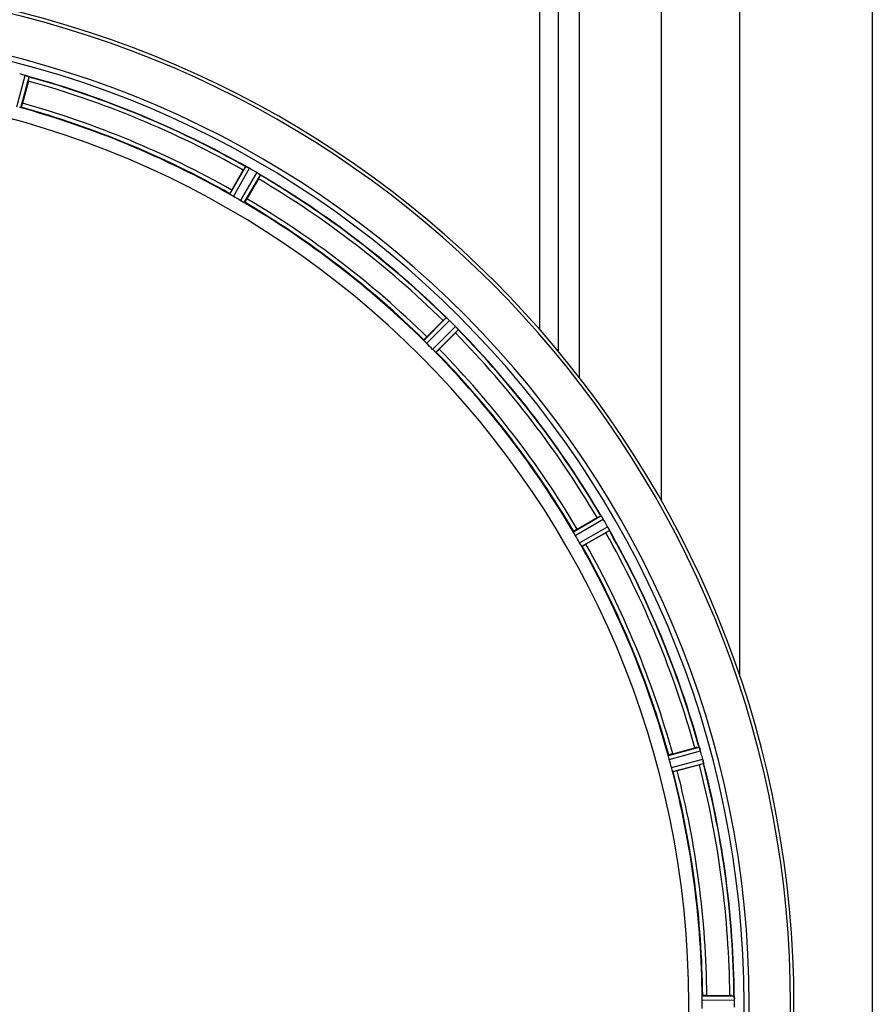
# Model space of a CAD drawing. Units: millimetres. Extents: x -2272 to 3425, y -281 to 3273.
# Drawn here: x -1161 to -955, y 546 to 784 of the extents above; entities that cross this region are included whole.
import ezdxf

# ---------------------------------------------------------------- set-up
doc = ezdxf.new("R2010")
doc.units = ezdxf.units.MM
doc.header["$LTSCALE"] = 46.255
doc.layers.get('0').update_dxf_attribs({"linetype": 'CONTINUOUS'})
doc.layers.add('BEZUGSACHSEN', color=7, linetype='CONTINUOUS')
doc.layers.add('RUNDUNGEN', color=7, linetype='CONTINUOUS')

msp = doc.modelspace()

# ---------------------------------------------------------------- linework, layer by layer
at = {"color": 7, "linetype": 'Continuous'}
for p, q in [((-1005.994, 667.616), (-1005.994, 994.916)), ((-1159.022, 769.027), (-1160.461, 763.658)), ((-1109.831, 742.687), (-1107.052, 747.5)), ((-1103.388, 745.385), (-1106.167, 740.572)), ((-1062.69, 707.211), (-1058.76, 711.141)), ((-1055.769, 708.15), (-1059.699, 704.22)), ((-1026.338, 660.743), (-1021.525, 663.522)), ((-1025.227, 656.618), (-1018.537, 660.438)), ((-1019.41, 659.859), (-1024.223, 657.08)), ((-1003.252, 606.45), (-997.883, 607.888)), ((-996.788, 603.802), (-1002.157, 602.364)), ((-995.004, 548.031), (-989.446, 548.031))]:
    msp.add_line(p, q, dxfattribs=at)
at = {"color": 9, "linetype": 'Continuous'}
for p, q in [((-1035.348, 708.905), (-1035.348, 836.905)), ((-1030.896, 703.696), (-1030.896, 836.912)), ((-1025.813, 697.36), (-1025.813, 836.905)), ((-1161.825, 762.826), (-1159.76, 770.385)), ((-1160.844, 762.622), (-1158.814, 770.054)), ((-1110.292, 741.683), (-1106.473, 748.373)), ((-1109.454, 741.133), (-1105.569, 747.938)), ((-1107.701, 740.121), (-1103.75, 746.888)), ((-1106.806, 739.67), (-1102.922, 746.323)), ((-1063.396, 706.361), (-1057.975, 711.834)), ((-1062.729, 705.613), (-1057.215, 711.18)), ((-1061.297, 704.181), (-1055.73, 709.695)), ((-1060.55, 703.514), (-1055.076, 708.935)), ((-1027.24, 660.104), (-1020.587, 663.988)), ((-1026.789, 659.209), (-1020.022, 663.16)), ((-1025.777, 657.456), (-1018.972, 661.341)), ((-1004.288, 606.066), (-996.856, 608.096)), ((-1004.084, 605.085), (-996.525, 607.15)), ((-1003.56, 603.129), (-995.982, 605.121)), ((-1003.246, 602.178), (-995.795, 604.136)), ((-996.104, 547.929), (-988.4, 547.966)), ((-996.161, 546.929), (-988.326, 546.967))]:
    msp.add_line(p, q, dxfattribs=at)
at = {"color": 7, "linetype": 'Continuous'}
for centre, radius, start, end in [((-1220.994, 545.916), 247.056, 195, 165), ((-1220.994, 545.916), 236.237, 180.97018, 179.02982), ((-1222.278, 541.124), 237.632, 74.91558, 75.08442), ((-1221.262, 544.872), 233.749, 74.74534, 74.91699), ((-1161.92, 762.558), 8.119, 73.69326, 74.57573), ((-1161.545, 763.856), 6.769, 71.61978, 73.65783), ((-1156.296, 778.073), 8.384, 250.48193, 250.99266), ((-1182.89, 775.442), 24.715, 344.95632, 346.11446), ((-1220.994, 545.916), 232.558, 60.51242, 74.48513), ((-1220.994, 545.916), 221.628, 270, 90), ((-1220.994, 545.916), 225, 60.52969, 74.47031), ((-1083.183, 733.721), 27.561, 149.44724, 150.00171), ((-1102.573, 755.819), 8.385, 244.00007, 244.50984), ((-1110.584, 738.761), 10.461, 63.18286, 63.81993), ((-1109.66, 740.607), 8.397, 63.13099, 63.92369), ((-1109.001, 741.914), 6.933, 61.55132, 63.1098), ((-1108.788, 742.316), 6.478, 61.97047, 63.17357), ((-1109.065, 741.807), 7.058, 60.98236, 61.92661), ((-1109.002, 741.911), 6.936, 60.33982, 61.55765), ((-1109.734, 740.598), 8.44, 60.42948, 60.99323), ((-1223.505, 541.567), 237.693, 59.91562, 60.25322), ((-1223.433, 541.691), 237.549, 59.74671, 59.91561), ((-1107.863, 739.884), 8.123, 58.69484, 59.57585), ((-1107.242, 740.92), 6.915, 57.48292, 59.66783), ((-1107.015, 741.277), 6.491, 57.47909, 58.7055), ((-1107.548, 740.455), 7.471, 56.47763, 57.41834), ((-1107.418, 740.647), 7.239, 56.49533, 57.46876), ((-1124.783, 757.759), 24.715, 329.95632, 331.11446), ((-1098.73, 752.97), 7.837, 235.53323, 236.00831), ((-1220.994, 545.916), 232.558, 45.51242, 59.48746), ((-1218.84, 549.646), 220.528, 59.73697, 60.26303), ((-1220.994, 545.916), 225, 45.52969, 59.47031), ((-1041.271, 693.678), 24.715, 133.88554, 135.04368), ((-1052.199, 718.113), 8.51, 229.00827, 229.52619), ((-1063.142, 705.068), 8.515, 48.18881, 48.95845), ((-1064.684, 703.331), 10.838, 48.2316, 48.83679), ((-1062.078, 706.26), 6.918, 47.47237, 48.17553), ((-1061.831, 706.526), 6.555, 47.04738, 48.22747), ((-1062.102, 706.236), 6.952, 46.55208, 47.4639), ((-1062.493, 705.831), 7.515, 45.38665, 46.96703), ((-1062.084, 706.254), 6.926, 45.33992, 46.55941), ((-1224.52, 542.39), 237.657, 44.9156, 45.25324), ((-1224.559, 542.351), 237.712, 44.74677, 44.91556), ((-1061.516, 703.994), 8.123, 43.69485, 44.57585), ((-1060.642, 704.84), 6.906, 42.49176, 44.66744), ((-1060.34, 705.116), 6.497, 42.49623, 43.70528), ((-1061.03, 704.495), 7.426, 41.48605, 42.43554), ((-1060.873, 704.63), 7.219, 41.4988, 42.47797), ((-1049.334, 714.247), 7.801, 220.5312, 221.00507), ((-1073.232, 725.639), 24.715, 314.95632, 316.11446), ((-1220.994, 545.916), 232.558, 30.51254, 44.48758), ((-1217.968, 548.942), 220.556, 44.737, 45.263), ((-1220.994, 545.916), 225, 30.52969, 44.47031), ((-1009.151, 642.127), 24.715, 118.88554, 120.04368), ((-1013.215, 668.672), 8.713, 214.00813, 214.53457), ((-1029.228, 657.538), 10.79, 33.22065, 33.83836), ((-1027.315, 658.801), 8.498, 33.16935, 33.9533), ((-1025.991, 659.668), 6.915, 32.48231, 33.15502), ((-1025.665, 659.872), 6.53, 32.01063, 33.21436), ((-1026.027, 659.646), 6.957, 31.55029, 32.4742), ((-1026.017, 659.659), 6.942, 31.08641, 31.96574), ((-1026.009, 659.657), 6.936, 30.33968, 31.55771), ((-1027.213, 658.937), 8.339, 30.42696, 31.09239), ((-1225.255, 543.456), 237.591, 29.91555, 30.25329), ((-1225.397, 543.375), 237.754, 29.74679, 29.91554), ((-1217.264, 548.07), 220.528, 29.73697, 30.26303), ((-1033.19, 683.727), 27.561, 299.99829, 300.55276), ((-1026.036, 657.332), 8.123, 28.69484, 29.57585), ((-1024.98, 657.919), 6.915, 27.46219, 29.66786), ((-1024.6, 658.117), 6.485, 27.46008, 28.70568), ((-1025.575, 657.619), 7.58, 26.44371, 27.39691), ((-1025.32, 657.744), 7.297, 26.45441, 27.44627), ((-1011.607, 664.087), 7.811, 205.53768, 206.01066), ((-1220.994, 545.916), 232.558, 15.51248, 29.48758), ((-1220.994, 545.916), 225, 15.53208, 29.47036), ((-991.468, 584.02), 24.715, 103.88554, 105.04368), ((-1003.189, 605.333), 6.907, 16.55136, 17.7187), ((-1003.213, 605.325), 6.932, 15.34263, 16.56139), ((-1223.897, 545.141), 235.675, 14.91418, 15.25466), ((-1216.832, 547.031), 220.526, 14.73697, 15.26303), ((-1229.701, 543.596), 241.681, 14.74816, 14.91417), ((-1002.636, 603.389), 6.876, 13.51913, 14.66942), ((-1003.819, 603.083), 8.098, 13.66883, 14.57655), ((-1002.521, 603.403), 6.761, 11.6184, 13.63121), ((-1220.994, 545.916), 225, 0.53437, 14.47267), ((-1003.921, 630.424), 27.561, 284.99829, 285.55276), ((-1220.994, 545.916), 232.558, 0.51703, 14.48989), ((-989.427, 523.316), 24.715, 88.88554, 90.04368), ((-991.381, 547.519), 3.022, 3.96292, 5.30279), ((-995.339, 546.937), 7.014, 1.54128, 2.70065), ((-1214.56, 545.916), 218.401, 359.73441, 0.26559), ((-995.374, 546.935), 7.049, 0.34197, 1.5511), ((-1224.814, 545.916), 236.491, 359.8303, 0.25444)]:
    msp.add_arc(centre, radius, start, end, dxfattribs=at)
at = {"color": 9, "linetype": 'Continuous'}
for radius, start, end in [(246.237, 195, 165), (232.635, 60.44603, 74.55151), (231.557, 60.52333, 74.47667), (224.863, 60.4369, 74.56064), (226, 60.5362, 74.4638), (231.557, 45.52333, 59.47667), (232.635, 45.44604, 59.55384), (226, 45.5362, 59.4638), (224.863, 45.43691, 59.56298), (232.635, 30.44616, 44.55396), (231.557, 30.52333, 44.47667), (224.863, 30.43702, 44.56309), (226, 30.5362, 44.4638), (231.557, 15.52333, 29.47667), (232.635, 15.44849, 29.55397), (224.863, 15.43936, 29.5631), (226, 15.5362, 29.4638), (232.635, 0.45016, 14.55628), (224.863, 0.44096, 14.56541), (226, 0.5362, 14.4638), (231.557, 0.52333, 14.47667)]:
    msp.add_arc((-1220.994, 545.916), radius, start, end, dxfattribs=at)
at = {"color": 7, "linetype": 'Continuous'}
for points, knots in [([(-1159.751, 770.382), (-1159.69, 770.366), (-1159.47, 770.302), (-1159.254, 770.226), (-1159.097, 770.171)], [0, 0, 0, 0, 0.2734943, 1, 1, 1, 1]), ([(-1159.098, 770.171), (-1159.122, 770.179), (-1159.225, 770.216), (-1159.329, 770.252), (-1159.41, 770.279)], [0, 0, 0, 0, 0.2249582, 1, 1, 1, 1]), ([(-1159.036, 770.149), (-1159.009, 770.14), (-1158.938, 770.112), (-1158.863, 770.09), (-1158.822, 770.062)], [0, 0, 0, 0, 0.3621742, 1, 1, 1, 1]), ([(-1158.822, 770.062), (-1158.82, 770.061), (-1158.817, 770.058), (-1158.815, 770.055), (-1158.814, 770.054)], [0, 0, 0, 0, 0.6118725, 1, 1, 1, 1]), ([(-1160.844, 762.622), (-1160.851, 762.616), (-1160.884, 762.621), (-1160.982, 762.628), (-1161.076, 762.652), (-1161.148, 762.668)], [0, 0, 0, 0, 0.0875233, 0.2865158, 1, 1, 1, 1]), ([(-1160.461, 763.658), (-1160.494, 763.535), (-1160.556, 763.309), (-1160.633, 763.04), (-1160.687, 762.872), (-1160.715, 762.778), (-1160.737, 762.738), (-1160.746, 762.7), (-1160.753, 762.702)], [0, 0, 0, 0, 0.381637, 0.7061671, 0.8303182, 0.922474, 0.9795357, 1, 1, 1, 1]), ([(-1106.473, 748.373), (-1106.452, 748.384), (-1106.369, 748.329), (-1106.301, 748.309), (-1106.249, 748.284)], [0, 0, 0, 0, 0.2877064, 1, 1, 1, 1]), ([(-1103.422, 746.683), (-1103.398, 746.668), (-1103.312, 746.61), (-1103.227, 746.551), (-1103.165, 746.509)], [0, 0, 0, 0, 0.2718536, 1, 1, 1, 1]), ([(-1103.166, 746.51), (-1103.185, 746.523), (-1103.27, 746.582), (-1103.356, 746.639), (-1103.422, 746.683)], [0, 0, 0, 0, 0.2258562, 1, 1, 1, 1]), ([(-1103.111, 746.472), (-1103.088, 746.457), (-1103.026, 746.412), (-1102.959, 746.371), (-1102.928, 746.333)], [0, 0, 0, 0, 0.3616497, 1, 1, 1, 1]), ([(-1102.928, 746.333), (-1102.926, 746.332), (-1102.924, 746.328), (-1102.922, 746.325), (-1102.922, 746.323)], [0, 0, 0, 0, 0.6128002, 1, 1, 1, 1]), ([(-1109.831, 742.687), (-1109.894, 742.576), (-1110.01, 742.372), (-1110.146, 742.127), (-1110.227, 741.97), (-1110.273, 741.884), (-1110.286, 741.841), (-1110.306, 741.807), (-1110.3, 741.804)], [0, 0, 0, 0, 0.381637, 0.7061671, 0.8303182, 0.922474, 0.9795357, 1, 1, 1, 1]), ([(-1110.045, 741.501), (-1110.107, 741.54), (-1110.19, 741.591), (-1110.264, 741.654), (-1110.292, 741.674), (-1110.292, 741.683)], [0, 0, 0, 0, 0.7138306, 0.9128354, 1, 1, 1, 1]), ([(-1109.454, 741.133), (-1109.51, 741.165), (-1109.71, 741.282), (-1109.903, 741.411), (-1110.045, 741.501)], [0, 0, 0, 0, 0.2754788, 1, 1, 1, 1]), ([(-1107.087, 739.793), (-1107.132, 739.816), (-1107.339, 739.921), (-1107.544, 740.029), (-1107.701, 740.121)], [0, 0, 0, 0, 0.2151567, 1, 1, 1, 1]), ([(-1106.167, 740.572), (-1106.231, 740.461), (-1106.35, 740.259), (-1106.494, 740.019), (-1106.59, 739.87), (-1106.641, 739.787), (-1106.673, 739.755), (-1106.692, 739.72), (-1106.697, 739.724)], [0, 0, 0, 0, 0.3816369, 0.706167, 0.8303181, 0.9224739, 0.9795357, 1, 1, 1, 1]), ([(-1106.806, 739.67), (-1106.814, 739.666), (-1106.845, 739.68), (-1106.937, 739.713), (-1107.022, 739.759), (-1107.087, 739.793)], [0, 0, 0, 0, 0.0871798, 0.2861838, 1, 1, 1, 1]), ([(-1057.975, 711.834), (-1057.952, 711.839), (-1057.887, 711.765), (-1057.826, 711.728), (-1057.782, 711.69)], [0, 0, 0, 0, 0.2877045, 1, 1, 1, 1]), ([(-1055.264, 709.178), (-1055.279, 709.196), (-1055.346, 709.276), (-1055.414, 709.354), (-1055.467, 709.414)], [0, 0, 0, 0, 0.2257908, 1, 1, 1, 1]), ([(-1055.466, 709.413), (-1055.448, 709.392), (-1055.379, 709.314), (-1055.312, 709.235), (-1055.263, 709.177)], [0, 0, 0, 0, 0.2719584, 1, 1, 1, 1]), ([(-1055.22, 709.128), (-1055.202, 709.107), (-1055.153, 709.048), (-1055.099, 708.991), (-1055.079, 708.947)], [0, 0, 0, 0, 0.3616048, 1, 1, 1, 1]), ([(-1062.69, 707.211), (-1062.781, 707.121), (-1062.945, 706.953), (-1063.14, 706.752), (-1063.258, 706.621), (-1063.326, 706.55), (-1063.349, 706.511), (-1063.377, 706.484), (-1063.373, 706.479)], [0, 0, 0, 0, 0.381637, 0.7061671, 0.8303182, 0.922474, 0.9795357, 1, 1, 1, 1]), ([(-1055.079, 708.947), (-1055.078, 708.944), (-1055.076, 708.941), (-1055.075, 708.937), (-1055.076, 708.935)], [0, 0, 0, 0, 0.612881, 1, 1, 1, 1]), ([(-1063.204, 706.121), (-1063.254, 706.175), (-1063.321, 706.245), (-1063.377, 706.325), (-1063.398, 706.352), (-1063.396, 706.361)], [0, 0, 0, 0, 0.7138327, 0.9128366, 1, 1, 1, 1]), ([(-1062.729, 705.613), (-1062.775, 705.658), (-1062.937, 705.823), (-1063.091, 705.997), (-1063.204, 706.121)], [0, 0, 0, 0, 0.2754768, 1, 1, 1, 1]), ([(-1060.789, 703.706), (-1060.826, 703.74), (-1060.999, 703.894), (-1061.169, 704.052), (-1061.297, 704.181)], [0, 0, 0, 0, 0.2151603, 1, 1, 1, 1]), ([(-1060.55, 703.514), (-1060.558, 703.512), (-1060.585, 703.534), (-1060.665, 703.589), (-1060.736, 703.656), (-1060.79, 703.706)], [0, 0, 0, 0, 0.0871633, 0.2861674, 1, 1, 1, 1]), ([(-1059.699, 704.22), (-1059.789, 704.13), (-1059.957, 703.965), (-1060.158, 703.77), (-1060.289, 703.652), (-1060.36, 703.584), (-1060.399, 703.561), (-1060.426, 703.533), (-1060.431, 703.538)], [0, 0, 0, 0, 0.381637, 0.7061671, 0.8303182, 0.922474, 0.9795357, 1, 1, 1, 1]), ([(-1020.587, 663.988), (-1020.564, 663.987), (-1020.52, 663.899), (-1020.47, 663.847), (-1020.438, 663.799)], [0, 0, 0, 0, 0.2876862, 1, 1, 1, 1]), ([(-1027.117, 659.823), (-1027.151, 659.888), (-1027.197, 659.974), (-1027.23, 660.065), (-1027.244, 660.096), (-1027.24, 660.104)], [0, 0, 0, 0, 0.7138163, 0.91282, 1, 1, 1, 1]), ([(-1026.338, 660.743), (-1026.449, 660.679), (-1026.651, 660.56), (-1026.891, 660.416), (-1027.04, 660.32), (-1027.123, 660.269), (-1027.156, 660.238), (-1027.19, 660.219), (-1027.187, 660.213)], [0, 0, 0, 0, 0.381637, 0.7061671, 0.8303182, 0.922474, 0.9795357, 1, 1, 1, 1]), ([(-1026.789, 659.209), (-1026.822, 659.264), (-1026.936, 659.466), (-1027.039, 659.674), (-1027.117, 659.823)], [0, 0, 0, 0, 0.2754816, 1, 1, 1, 1]), ([(-1018.655, 660.721), (-1018.665, 660.742), (-1018.708, 660.834), (-1018.753, 660.925), (-1018.788, 660.995)], [0, 0, 0, 0, 0.2261049, 1, 1, 1, 1]), ([(-1018.787, 660.995), (-1018.775, 660.97), (-1018.73, 660.879), (-1018.687, 660.787), (-1018.655, 660.72)], [0, 0, 0, 0, 0.2717036, 1, 1, 1, 1]), ([(-1018.627, 660.661), (-1018.614, 660.636), (-1018.583, 660.567), (-1018.545, 660.498), (-1018.537, 660.449)], [0, 0, 0, 0, 0.3616317, 1, 1, 1, 1]), ([(-1018.537, 660.449), (-1018.536, 660.447), (-1018.536, 660.443), (-1018.536, 660.439), (-1018.537, 660.438)], [0, 0, 0, 0, 0.6128262, 1, 1, 1, 1]), ([(-1025.409, 656.865), (-1025.436, 656.907), (-1025.563, 657.101), (-1025.687, 657.298), (-1025.777, 657.456)], [0, 0, 0, 0, 0.2151605, 1, 1, 1, 1]), ([(-1025.227, 656.618), (-1025.236, 656.619), (-1025.256, 656.646), (-1025.319, 656.72), (-1025.37, 656.803), (-1025.41, 656.865)], [0, 0, 0, 0, 0.0871645, 0.2861696, 1, 1, 1, 1]), ([(-1024.223, 657.08), (-1024.334, 657.016), (-1024.538, 656.9), (-1024.783, 656.764), (-1024.94, 656.684), (-1025.026, 656.637), (-1025.07, 656.624), (-1025.103, 656.604), (-1025.107, 656.61)], [0, 0, 0, 0, 0.381637, 0.7061671, 0.8303182, 0.922474, 0.9795357, 1, 1, 1, 1]), ([(-996.856, 608.096), (-996.834, 608.089), (-996.815, 607.991), (-996.78, 607.929), (-996.762, 607.875)], [0, 0, 0, 0, 0.2873303, 1, 1, 1, 1]), ([(-996.764, 607.884), (-996.753, 607.852), (-996.7, 607.703), (-996.648, 607.554), (-996.61, 607.435)], [0, 0, 0, 0, 0.2121163, 1, 1, 1, 1]), ([(-996.525, 607.15), (-996.542, 607.211), (-996.607, 607.434), (-996.681, 607.654), (-996.74, 607.812)], [0, 0, 0, 0, 0.2742023, 1, 1, 1, 1]), ([(-1004.242, 605.762), (-1004.258, 605.834), (-1004.282, 605.929), (-1004.289, 606.026), (-1004.294, 606.059), (-1004.288, 606.066)], [0, 0, 0, 0, 0.7134843, 0.9124765, 1, 1, 1, 1]), ([(-1004.084, 605.085), (-1004.101, 605.147), (-1004.161, 605.371), (-1004.205, 605.598), (-1004.242, 605.762)], [0, 0, 0, 0, 0.2755423, 1, 1, 1, 1]), ([(-1003.252, 606.45), (-1003.375, 606.417), (-1003.601, 606.354), (-1003.87, 606.277), (-1004.039, 606.223), (-1004.133, 606.195), (-1004.172, 606.173), (-1004.21, 606.164), (-1004.208, 606.157)], [0, 0, 0, 0, 0.381637, 0.7061671, 0.8303182, 0.922474, 0.9795357, 1, 1, 1, 1]), ([(-995.95, 604.996), (-995.937, 604.939), (-995.89, 604.736), (-995.855, 604.531), (-995.826, 604.385)], [0, 0, 0, 0, 0.283486, 1, 1, 1, 1]), ([(-995.836, 604.44), (-995.84, 604.465), (-995.86, 604.573), (-995.881, 604.681), (-995.898, 604.764)], [0, 0, 0, 0, 0.2249582, 1, 1, 1, 1]), ([(-995.824, 604.375), (-995.813, 604.319), (-995.81, 604.247), (-995.78, 604.153), (-995.795, 604.136)], [0, 0, 0, 0, 0.7118825, 1, 1, 1, 1]), ([(-1003.358, 602.464), (-1003.373, 602.511), (-1003.443, 602.732), (-1003.514, 602.953), (-1003.56, 603.129)], [0, 0, 0, 0, 0.2152334, 1, 1, 1, 1]), ([(-1003.246, 602.178), (-1003.255, 602.181), (-1003.267, 602.213), (-1003.307, 602.301), (-1003.336, 602.394), (-1003.358, 602.464)], [0, 0, 0, 0, 0.08689, 0.2859195, 1, 1, 1, 1]), ([(-1002.157, 602.364), (-1002.28, 602.331), (-1002.507, 602.272), (-1002.779, 602.204), (-1002.952, 602.167), (-1003.047, 602.144), (-1003.092, 602.143), (-1003.13, 602.132), (-1003.132, 602.139)], [0, 0, 0, 0, 0.381637, 0.7061671, 0.8303182, 0.922474, 0.9795357, 1, 1, 1, 1]), ([(-996.161, 546.929), (-996.162, 546.992), (-996.161, 547.224), (-996.145, 547.456), (-996.138, 547.624)], [0, 0, 0, 0, 0.2755568, 1, 1, 1, 1]), ([(-996.138, 547.624), (-996.135, 547.697), (-996.135, 547.794), (-996.116, 547.89), (-996.112, 547.924), (-996.104, 547.929)], [0, 0, 0, 0, 0.713203, 0.9121706, 1, 1, 1, 1]), ([(-995.004, 548.031), (-995.131, 548.031), (-995.366, 548.029), (-995.646, 548.025), (-995.823, 548.016), (-995.921, 548.013), (-995.964, 548.002), (-996.004, 548.003), (-996.004, 547.996)], [0, 0, 0, 0, 0.381637, 0.7061671, 0.8303182, 0.922474, 0.9795357, 1, 1, 1, 1]), ([(-988.4, 547.966), (-988.386, 547.957), (-988.388, 547.888), (-988.376, 547.838), (-988.372, 547.798)], [0, 0, 0, 0, 0.2907048, 1, 1, 1, 1]), ([(-988.366, 547.744), (-988.364, 547.71), (-988.351, 547.551), (-988.339, 547.393), (-988.333, 547.267)], [0, 0, 0, 0, 0.2124402, 1, 1, 1, 1]), ([(-988.326, 546.967), (-988.326, 547.03), (-988.33, 547.262), (-988.346, 547.494), (-988.361, 547.661)], [0, 0, 0, 0, 0.2742023, 1, 1, 1, 1])]:
    msp.add_open_spline(points, degree=3, knots=knots, dxfattribs=at)
for points in [[(-1159.036, 770.149), (-1159.057, 770.156), (-1159.078, 770.164), (-1159.1, 770.171)], [(-1106.189, 748.255), (-1106.208, 748.264), (-1106.228, 748.274), (-1106.247, 748.283)], [(-1105.969, 748.149), (-1106.042, 748.185), (-1106.115, 748.221), (-1106.189, 748.255)], [(-1106.181, 748.251), (-1106.11, 748.217), (-1106.039, 748.184), (-1105.969, 748.149)], [(-1103.111, 746.472), (-1103.13, 746.485), (-1103.148, 746.498), (-1103.168, 746.51)], [(-1057.732, 711.646), (-1057.748, 711.661), (-1057.764, 711.675), (-1057.781, 711.688)], [(-1057.55, 711.491), (-1057.61, 711.543), (-1057.67, 711.595), (-1057.732, 711.646)], [(-1057.723, 711.639), (-1057.666, 711.59), (-1057.608, 711.541), (-1057.551, 711.491)], [(-1055.22, 709.128), (-1055.235, 709.145), (-1055.25, 709.163), (-1055.265, 709.179)], [(-1020.401, 663.744), (-1020.413, 663.762), (-1020.424, 663.78), (-1020.437, 663.797)], [(-1020.266, 663.547), (-1020.31, 663.613), (-1020.355, 663.679), (-1020.401, 663.744)], [(-1020.393, 663.733), (-1020.35, 663.671), (-1020.308, 663.609), (-1020.266, 663.547)], [(-1018.627, 660.661), (-1018.636, 660.682), (-1018.646, 660.702), (-1018.656, 660.722)], [(-996.74, 607.812), (-996.747, 607.832), (-996.753, 607.853), (-996.761, 607.873)], [(-995.824, 604.375), (-995.828, 604.397), (-995.832, 604.419), (-995.837, 604.442)], [(-988.361, 547.661), (-988.363, 547.683), (-988.364, 547.704), (-988.366, 547.726)]]:
    msp.add_open_spline(points, degree=3, dxfattribs=at)
at = {"layer": 'BEZUGSACHSEN', "color": 7, "linetype": 'Continuous'}
msp.add_arc((-1220.994, 545.916), 235, 270, 90, dxfattribs=at)
at = {"layer": 'RUNDUNGEN', "color": 9, "linetype": 'Continuous'}
for p, q in [((-986.994, 625.14), (-986.994, 819.364)), ((-954.994, 819.364), (-954.994, 272.468))]:
    msp.add_line(p, q, dxfattribs=at)
at = {"layer": 'RUNDUNGEN', "color": 7, "linetype": 'Continuous'}
msp.add_arc((-1220.994, 545.916), 247.056, 195, 165, dxfattribs=at)

doc.saveas('drawing.dxf')
